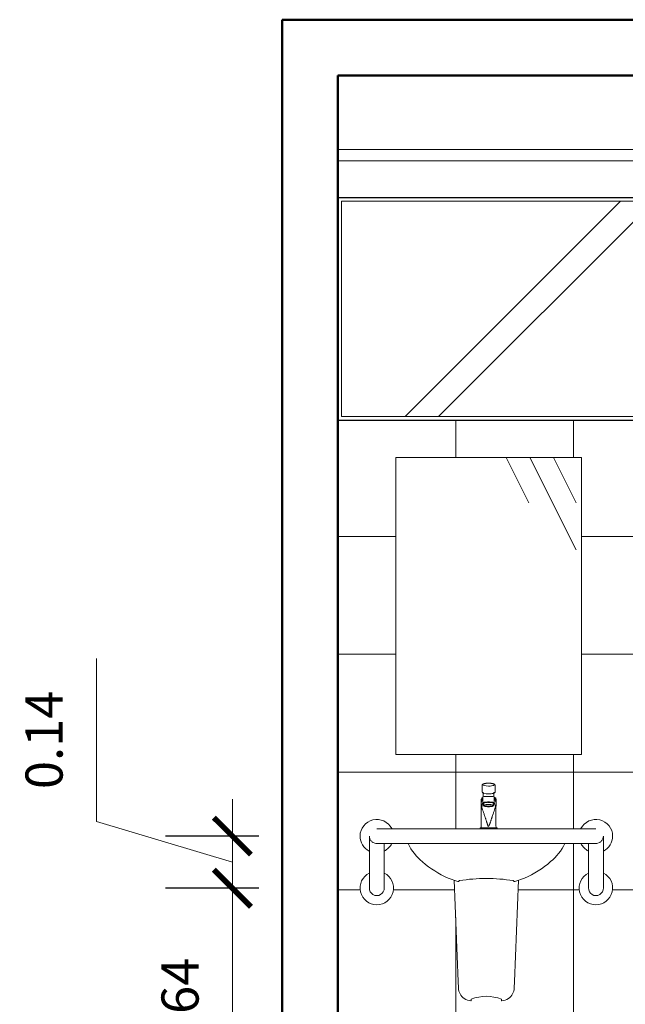
# Model space of a CAD drawing. Units: millimetres. Extents: x 1798 to 2696, y 1464 to 1854.
# Drawn here: x 2090 to 2091, y 1641 to 1644 of the extents above; entities that cross this region are included whole.
import ezdxf

# ---------------------------------------------------------------- set-up
doc = ezdxf.new("R2010")
doc.units = ezdxf.units.MM
for name, color, linetype, lineweight in [('01', 1, 'Continuous', 13), ('02', 2, 'Continuous', 20), ('05', 5, 'Continuous', 50), ('HID', 2, 'Continuous', 9), ('OBJ', 1, 'Continuous', 9)]:
    doc.layers.add(name, color=color, linetype=linetype, lineweight=lineweight)
doc.styles.add('ARIAL', font='arial.ttf')
doc.dimstyles.new('atual', dxfattribs={"dimtxt": 0.1, "dimasz": 0.1, "dimexe": 0.18, "dimexo": 0.0625, "dimgap": 0.09, "dimtad": 1, "dimrnd": 0.001, "dimzin": 0, "dimdsep": 46, "dimtxsty": 'ARIAL', "dimblk": 'ARCHTICK', "dimcen": 0.09, "dimclrd": 256, "dimadec": 0, "dimazin": 0, "dimtfac": 1, "dimtofl": 0, "dimtmove": 0, "dimatfit": 3, "dimldrblk": 'ARCHTICK', "dimfxl": 0.18, "dimtolj": 1, "dimtzin": 0, "dimlwd": -1, "dimarcsym": 0})

# ---------------------------------------------------------------- blocks, each defined once
blk = doc.blocks.new('_ArchTick')
at = {"color": 0, "linetype": 'ByBlock', "const_width": 0.15}
blk.add_lwpolyline([(-0.5, -0.5), (0.5, 0.5)], dxfattribs=at)
blk = doc.blocks.new('*D517')
at = {"layer": '01', "color": 0, "lineweight": -2, "transparency": 16777216}
for p, q in [((2090.2991, 1641.8062), (2090.0478, 1641.8062)), ((2090.2991, 1641.1665), (2090.0478, 1641.1665))]:
    blk.add_line(p, q, dxfattribs=at)
at = {"layer": '01', "transparency": 16777216}
blk.add_line((2090.2278, 1641.1665), (2090.2278, 1641.8062), dxfattribs=at)
at = {"layer": 'Defpoints', "color": 0, "transparency": 16777216}
for p in [(2090.2278, 1641.8062), (2090.3616, 1641.8062), (2090.3616, 1641.1665)]:
    blk.add_point(p, dxfattribs=at)
at = {"layer": '01', "transparency": 16777216, "xscale": 0.1, "yscale": 0.1, "zscale": 0.1}
for p, rotation in [((2090.2278, 1641.8062), 90), ((2090.2278, 1641.1665), 270)]:
    blk.add_blockref('_ArchTick', p, dxfattribs=dict(at, rotation=rotation))
at = {"layer": '01', "color": 0, "transparency": 16777216, "insert": (2090.0868, 1641.4863), "char_height": 0.1, "attachment_point": 5, "rotation": 90, "style": 'ARIAL'}
blk.add_mtext('\\A1;0.64', dxfattribs=at)
blk = doc.blocks.new('*D518')
at = {"layer": '01', "transparency": 16777216}
for p, q in [((2089.8618, 1641.9862), (2089.8618, 1642.4255)), ((2090.2278, 1641.9465), (2090.2278, 1642.0465)), ((2090.2278, 1641.8763), (2089.8618, 1641.9862)), ((2090.2278, 1641.8062), (2090.2278, 1641.9465)), ((2090.2278, 1641.8062), (2090.2278, 1641.7062))]:
    blk.add_line(p, q, dxfattribs=at)
at = {"layer": '01', "color": 0, "lineweight": -2, "transparency": 16777216}
for p, q in [((2090.2991, 1641.9465), (2090.0478, 1641.9465)), ((2090.2991, 1641.8062), (2090.0478, 1641.8062))]:
    blk.add_line(p, q, dxfattribs=at)
at = {"layer": 'Defpoints', "color": 0, "transparency": 16777216}
for p in [(2090.2278, 1641.9465), (2090.3616, 1641.9465), (2090.3616, 1641.8062)]:
    blk.add_point(p, dxfattribs=at)
at = {"layer": '01', "transparency": 16777216, "xscale": 0.1, "yscale": 0.1, "zscale": 0.1}
for p, rotation in [((2090.2278, 1641.9465), 270), ((2090.2278, 1641.8062), 90)]:
    blk.add_blockref('_ArchTick', p, dxfattribs=dict(at, rotation=rotation))
at = {"layer": '01', "color": 0, "transparency": 16777216, "insert": (2089.7207, 1642.2058), "char_height": 0.1, "attachment_point": 5, "rotation": 90, "style": 'ARIAL'}
blk.add_mtext('\\A1;0.14', dxfattribs=at)

msp = doc.modelspace()

# ---------------------------------------------------------------- hatches: boundary and pattern name
at = {"layer": '01'}
h = msp.add_hatch(dxfattribs=at)
h.set_pattern_fill('JIS_LC_8A', color=256, scale=0.09)
h.set_pattern_definition([(45, (-438.9437, 99.2695), (-0.49638896, 0.49638896), []), (45, (-438.8537, 99.2695), (-0.49638896, 0.49638896), [])])
h.paths.add_polyline_path([(2092.5316, 1643.6575), (2091.5316, 1643.6575), (2091.5316, 1643.0775), (2092.5316, 1643.0775)])
h.paths.add_polyline_path([(2090.5216, 1643.6575), (2090.5216, 1643.0775), (2091.5216, 1643.0775), (2091.5216, 1643.6575)])

# ---------------------------------------------------------------- linework, layer by layer
for points in [[(2090.5116, 1643.6675), (2092.5416, 1643.6675)], [(2090.5116, 1643.0675), (2092.4478, 1643.0675)]]:
    msp.add_lwpolyline(points)
for p, q in [((2090.5116, 1643.6675), (2092.5416, 1643.6675)), ((2090.5116, 1643.0675), (2092.4478, 1643.0675)), ((2090.5216, 1643.0775), (2091.5216, 1643.0775))]:
    msp.add_line(p, q, dxfattribs=at)
at = {"layer": '01', "lineweight": 20}
msp.add_line((2090.5216, 1643.6575), (2091.5216, 1643.6575), dxfattribs=at)
at = {"layer": '01', "linetype": 'Continuous'}
for p, q in [((2090.8291, 1642.9665), (2090.8291, 1643.0675)), ((2091.1466, 1642.9665), (2091.1466, 1643.0675)), ((2090.5116, 1642.754), (2090.6675, 1642.754)), ((2091.1675, 1642.754), (2091.6667, 1642.754)), ((2090.5116, 1642.4365), (2090.6675, 1642.4365)), ((2091.1675, 1642.4365), (2091.6716, 1642.4365)), ((2090.8291, 1641.9665), (2090.8291, 1642.1665)), ((2091.1466, 1641.9665), (2091.1466, 1642.1665)), ((2090.5116, 1642.119), (2091.6716, 1642.119)), ((2091.1466, 1641.1665), (2091.1466, 1641.9265)), ((2090.5116, 1641.8015), (2090.5718, 1641.8015)), ((2090.6613, 1641.8015), (2090.8261, 1641.8015)), ((2090.9971, 1641.8015), (2091.1618, 1641.8015)), ((2091.2513, 1641.8015), (2092.5416, 1641.8015)), ((2090.8291, 1641.1665), (2090.8291, 1641.7274))]:
    msp.add_line(p, q, dxfattribs=at)
at = {"layer": '01'}
for points in [[(2090.5116, 1643.0675), (2090.5116, 1643.6675)], [(2090.5216, 1643.6575), (2090.5216, 1643.0775)]]:
    msp.add_lwpolyline(points, dxfattribs=at)
at = {"layer": '02'}
for p, q in [((2090.5116, 1643.7965), (2092.5416, 1643.7965)), ((2090.5116, 1643.7665), (2092.5416, 1643.7665))]:
    msp.add_line(p, q, dxfattribs=at)
at = {"layer": '05', "lineweight": 50}
for p, q in [((2090.3616, 1644.1465), (2092.6916, 1644.1465)), ((2090.5116, 1643.9965), (2092.5416, 1643.9965))]:
    msp.add_line(p, q, dxfattribs=at)
for points in [[(2090.3616, 1641.1665), (2090.3616, 1644.1465)], [(2090.3616, 1644.1465), (2092.6916, 1644.1465)], [(2090.5116, 1641.1665), (2090.5116, 1643.9965)]]:
    msp.add_lwpolyline(points, dxfattribs=at)
at = {"layer": 'HID'}
for p, q in [((2090.9, 1642.0833), (2090.9, 1642.0648)), ((2090.9351, 1642.0648), (2090.9351, 1642.0833)), ((2090.9034, 1642.0648), (2090.9034, 1642.0525)), ((2090.9317, 1642.0525), (2090.9317, 1642.0648)), ((2090.8975, 1642.0126), (2090.8976, 1642.0411)), ((2090.8976, 1642.0411), (2090.8976, 1642.0457)), ((2090.8976, 1642.0411), (2090.8981, 1642.0382)), ((2090.8981, 1642.0382), (2090.902, 1642.0523)), ((2090.9016, 1642.0508), (2090.8995, 1642.0494)), ((2090.8995, 1642.0494), (2090.901, 1642.0486)), ((2090.8995, 1642.0434), (2090.8995, 1642.0494)), ((2090.902, 1642.0372), (2090.9007, 1642.0323)), ((2090.9007, 1642.0323), (2090.9038, 1642.0323)), ((2090.902, 1642.0372), (2090.902, 1642.0523)), ((2090.9038, 1642.0346), (2090.9038, 1642.0291)), ((2090.9055, 1642.036), (2090.9055, 1642.0352)), ((2090.9228, 1642.0534), (2090.9122, 1642.0534)), ((2090.9295, 1642.0352), (2090.9295, 1642.036)), ((2090.9312, 1642.0291), (2090.9312, 1642.0346)), ((2090.9312, 1642.0323), (2090.9343, 1642.0323)), ((2090.933, 1642.0523), (2090.9329, 1642.0372)), ((2090.9343, 1642.0323), (2090.9329, 1642.0372)), ((2090.933, 1642.0523), (2090.937, 1642.0382)), ((2090.9369, 1642.0498), (2090.933, 1642.0519)), ((2090.9342, 1642.048), (2090.9369, 1642.0498)), ((2090.9369, 1642.0438), (2090.9357, 1642.0429)), ((2090.9369, 1642.0438), (2090.9369, 1642.0498)), ((2090.937, 1642.0382), (2090.9375, 1642.0411)), ((2090.9376, 1642.0411), (2090.9375, 1642.0128)), ((2090.9376, 1642.0457), (2090.9376, 1642.0411)), ((2091.1666, 1641.9665), (2090.6566, 1641.9665)), ((2090.8946, 1641.9681), (2090.8946, 1641.9665)), ((2090.9176, 1641.9681), (2090.8957, 1641.9681)), ((2090.9395, 1641.9681), (2090.9176, 1641.9681)), ((2090.9406, 1641.9665), (2090.9406, 1641.9681)), ((2090.5966, 1641.9465), (2090.5966, 1641.8465)), ((2090.6366, 1641.8465), (2090.6366, 1641.9265)), ((2090.6566, 1641.9265), (2091.1666, 1641.9265)), ((2091.1866, 1641.9265), (2091.1866, 1641.8465)), ((2091.2266, 1641.8465), (2091.2266, 1641.9465)), ((2090.8086, 1641.8333), (2090.8349, 1641.8242)), ((2090.825, 1641.8276), (2090.8361, 1641.5543)), ((2090.987, 1641.5543), (2090.9981, 1641.8276)), ((2090.9882, 1641.8242), (2091.0145, 1641.8333)), ((2090.8361, 1641.5543), (2090.8366, 1641.5374)), ((2090.9866, 1641.5374), (2090.987, 1641.5543)), ((2090.8711, 1641.5036), (2090.8711, 1641.5067)), ((2090.9521, 1641.5067), (2090.9521, 1641.5036))]:
    msp.add_line(p, q, dxfattribs=at)
at = {"layer": 'HID', "flags": 128}
for points in [[(2090.9, 1642.0833), (2090.9, 1642.0837), (2090.9001, 1642.0842), (2090.9003, 1642.0846), (2090.9005, 1642.085), (2090.9007, 1642.0853), (2090.901, 1642.0856), (2090.9013, 1642.0858), (2090.9016, 1642.0861), (2090.9019, 1642.0863), (2090.9022, 1642.0865), (2090.9025, 1642.0867), (2090.9029, 1642.0868), (2090.9032, 1642.087), (2090.9036, 1642.0872), (2090.904, 1642.0873), (2090.9044, 1642.0875), (2090.9049, 1642.0876), (2090.9053, 1642.0877), (2090.9058, 1642.0878), (2090.9062, 1642.088), (2090.9067, 1642.0881), (2090.9072, 1642.0882), (2090.9077, 1642.0883), (2090.9083, 1642.0884), (2090.9088, 1642.0885), (2090.9094, 1642.0886), (2090.9099, 1642.0886), (2090.9105, 1642.0887), (2090.9111, 1642.0888), (2090.9117, 1642.0888), (2090.9123, 1642.0889), (2090.9129, 1642.0889), (2090.9136, 1642.089), (2090.9142, 1642.089), (2090.9148, 1642.0891), (2090.9155, 1642.0891), (2090.9161, 1642.0891), (2090.9167, 1642.0891), (2090.9174, 1642.0891), (2090.9176, 1642.0891)], [(2090.9351, 1642.0833), (2090.9351, 1642.0837), (2090.935, 1642.0842), (2090.9348, 1642.0846), (2090.9346, 1642.085), (2090.9344, 1642.0853), (2090.9341, 1642.0856), (2090.9338, 1642.0859), (2090.9335, 1642.0861), (2090.9332, 1642.0863), (2090.9329, 1642.0865), (2090.9326, 1642.0867), (2090.9322, 1642.0869), (2090.9319, 1642.087), (2090.9315, 1642.0872), (2090.9311, 1642.0873), (2090.9307, 1642.0875), (2090.9302, 1642.0876), (2090.9298, 1642.0877), (2090.9293, 1642.0879), (2090.9289, 1642.088), (2090.9284, 1642.0881), (2090.9279, 1642.0882), (2090.9274, 1642.0883), (2090.9268, 1642.0884), (2090.9263, 1642.0885), (2090.9257, 1642.0886), (2090.9252, 1642.0886), (2090.9246, 1642.0887), (2090.924, 1642.0888), (2090.9234, 1642.0888), (2090.9228, 1642.0889), (2090.9222, 1642.0889), (2090.9215, 1642.089), (2090.9209, 1642.089), (2090.9203, 1642.0891), (2090.9196, 1642.0891), (2090.919, 1642.0891), (2090.9184, 1642.0891), (2090.9177, 1642.0891), (2090.9176, 1642.0891)], [(2090.9007, 1642.0323), (2090.8999, 1642.0291), (2090.8992, 1642.0236)], [(2090.902, 1642.0523), (2090.9056, 1642.0529), (2090.9099, 1642.0533)], [(2090.9329, 1642.0372), (2090.9292, 1642.0379), (2090.9248, 1642.0383), (2090.92, 1642.0386), (2090.915, 1642.0386), (2090.9101, 1642.0383), (2090.9057, 1642.0379), (2090.902, 1642.0372)], [(2090.9038, 1642.0346), (2090.9038, 1642.0348), (2090.9039, 1642.0351), (2090.904, 1642.0353), (2090.9041, 1642.0354), (2090.9043, 1642.0356), (2090.9044, 1642.0357), (2090.9046, 1642.0359), (2090.9048, 1642.036), (2090.905, 1642.0361), (2090.9052, 1642.0362), (2090.9055, 1642.0363), (2090.9057, 1642.0364), (2090.906, 1642.0365), (2090.9063, 1642.0366), (2090.9066, 1642.0367), (2090.9069, 1642.0367), (2090.9072, 1642.0368), (2090.9076, 1642.0369), (2090.9079, 1642.037), (2090.9083, 1642.0371), (2090.9087, 1642.0371), (2090.9091, 1642.0372), (2090.9095, 1642.0373), (2090.9099, 1642.0373), (2090.9104, 1642.0374), (2090.9108, 1642.0374), (2090.9113, 1642.0375), (2090.9118, 1642.0375), (2090.9122, 1642.0376), (2090.9127, 1642.0376), (2090.9132, 1642.0376), (2090.9137, 1642.0377), (2090.9142, 1642.0377), (2090.9147, 1642.0377), (2090.9153, 1642.0377), (2090.9158, 1642.0377), (2090.9163, 1642.0378), (2090.9168, 1642.0378), (2090.9173, 1642.0378), (2090.9175, 1642.0378)], [(2090.9038, 1642.0289), (2090.9039, 1642.0287), (2090.9041, 1642.0284), (2090.9042, 1642.0282), (2090.9044, 1642.028), (2090.9046, 1642.0279), (2090.9048, 1642.0277), (2090.905, 1642.0276), (2090.9052, 1642.0275), (2090.9054, 1642.0274), (2090.9057, 1642.0273), (2090.9059, 1642.0272), (2090.9062, 1642.0271), (2090.9065, 1642.027), (2090.9068, 1642.0269), (2090.9071, 1642.0268), (2090.9075, 1642.0267), (2090.9078, 1642.0266), (2090.9082, 1642.0266), (2090.9085, 1642.0265), (2090.9089, 1642.0264), (2090.9093, 1642.0264), (2090.9097, 1642.0263), (2090.9101, 1642.0262), (2090.9106, 1642.0262), (2090.911, 1642.0261), (2090.9115, 1642.0261), (2090.9119, 1642.026), (2090.9124, 1642.026), (2090.9129, 1642.026), (2090.9134, 1642.0259), (2090.9139, 1642.0259), (2090.9144, 1642.0259), (2090.9149, 1642.0259), (2090.9154, 1642.0258), (2090.9159, 1642.0258), (2090.9164, 1642.0258), (2090.9169, 1642.0258), (2090.9174, 1642.0258), (2090.9175, 1642.0258)], [(2090.9108, 1642.0303), (2090.9112, 1642.0303), (2090.9116, 1642.0304), (2090.9121, 1642.0304), (2090.9125, 1642.0304), (2090.913, 1642.0305), (2090.9135, 1642.0305), (2090.9139, 1642.0305), (2090.9144, 1642.0306), (2090.9149, 1642.0306), (2090.9154, 1642.0306), (2090.9159, 1642.0306), (2090.9164, 1642.0306), (2090.9169, 1642.0306), (2090.9174, 1642.0306), (2090.9175, 1642.0306)], [(2090.9312, 1642.0346), (2090.9311, 1642.0348), (2090.9311, 1642.0351), (2090.931, 1642.0353), (2090.9308, 1642.0354), (2090.9307, 1642.0356), (2090.9305, 1642.0357), (2090.9303, 1642.0359), (2090.9301, 1642.036), (2090.9299, 1642.0361), (2090.9297, 1642.0362), (2090.9295, 1642.0363), (2090.9292, 1642.0364), (2090.929, 1642.0365), (2090.9287, 1642.0366), (2090.9284, 1642.0367), (2090.9281, 1642.0367), (2090.9277, 1642.0368), (2090.9274, 1642.0369), (2090.927, 1642.037), (2090.9267, 1642.0371), (2090.9263, 1642.0371), (2090.9259, 1642.0372), (2090.9254, 1642.0372), (2090.925, 1642.0373), (2090.9246, 1642.0374), (2090.9241, 1642.0374), (2090.9237, 1642.0375), (2090.9232, 1642.0375), (2090.9227, 1642.0376), (2090.9222, 1642.0376), (2090.9217, 1642.0376), (2090.9212, 1642.0377), (2090.9207, 1642.0377), (2090.9202, 1642.0377), (2090.9197, 1642.0377), (2090.9192, 1642.0377), (2090.9187, 1642.0378), (2090.9181, 1642.0378), (2090.9176, 1642.0378), (2090.9175, 1642.0378)], [(2090.9242, 1642.0303), (2090.9237, 1642.0303), (2090.9233, 1642.0303), (2090.9229, 1642.0304), (2090.9224, 1642.0304), (2090.922, 1642.0305), (2090.9215, 1642.0305), (2090.921, 1642.0305), (2090.9206, 1642.0306), (2090.9201, 1642.0306), (2090.9196, 1642.0306), (2090.9191, 1642.0306), (2090.9186, 1642.0306), (2090.9181, 1642.0306), (2090.9176, 1642.0306), (2090.9175, 1642.0306)], [(2090.9311, 1642.0289), (2090.931, 1642.0286), (2090.9309, 1642.0284), (2090.9307, 1642.0282), (2090.9306, 1642.028), (2090.9304, 1642.0279), (2090.9302, 1642.0277), (2090.93, 1642.0276), (2090.9298, 1642.0275), (2090.9295, 1642.0274), (2090.9293, 1642.0273), (2090.929, 1642.0272), (2090.9287, 1642.0271), (2090.9285, 1642.027), (2090.9282, 1642.0269), (2090.9278, 1642.0268), (2090.9275, 1642.0267), (2090.9272, 1642.0266), (2090.9268, 1642.0266), (2090.9264, 1642.0265), (2090.926, 1642.0264), (2090.9256, 1642.0264), (2090.9252, 1642.0263), (2090.9248, 1642.0262), (2090.9244, 1642.0262), (2090.9239, 1642.0261), (2090.9235, 1642.0261), (2090.923, 1642.026), (2090.9226, 1642.026), (2090.9221, 1642.026), (2090.9216, 1642.0259), (2090.9211, 1642.0259), (2090.9206, 1642.0259), (2090.9201, 1642.0259), (2090.9196, 1642.0258), (2090.9191, 1642.0258), (2090.9186, 1642.0258), (2090.9181, 1642.0258), (2090.9176, 1642.0258), (2090.9175, 1642.0258)], [(2090.9251, 1642.0533), (2090.9294, 1642.0529), (2090.933, 1642.0523)], [(2090.9359, 1642.0236), (2090.9351, 1642.0291), (2090.9343, 1642.0323)], [(2090.9375, 1642.0128), (2090.9367, 1642.0195), (2090.9359, 1642.0236)], [(2090.6566, 1641.9665), (2090.655, 1641.9665), (2090.6534, 1641.9665), (2090.6518, 1641.9665), (2090.6502, 1641.9665), (2090.6486, 1641.9665), (2090.6471, 1641.9665), (2090.6455, 1641.9665), (2090.644, 1641.9665), (2090.6425, 1641.9665), (2090.641, 1641.9665), (2090.6395, 1641.9665), (2090.6381, 1641.9665), (2090.6367, 1641.9665), (2090.6353, 1641.9665), (2090.634, 1641.9665), (2090.6327, 1641.9665), (2090.6314, 1641.9665), (2090.6302, 1641.9665), (2090.629, 1641.9665), (2090.6279, 1641.9665), (2090.6268, 1641.9665), (2090.6257, 1641.9665), (2090.6247, 1641.9665), (2090.6238, 1641.9665), (2090.6229, 1641.9665), (2090.6221, 1641.9665), (2090.6213, 1641.9665), (2090.6206, 1641.9665), (2090.6199, 1641.9665), (2090.6193, 1641.9665), (2090.6187, 1641.9665), (2090.6182, 1641.9665), (2090.6178, 1641.9665), (2090.6175, 1641.9665), (2090.6172, 1641.9665), (2090.6169, 1641.9665), (2090.6167, 1641.9665), (2090.6166, 1641.9665), (2090.6166, 1641.9665)], [(2090.8946, 1641.9681), (2090.8946, 1641.9682), (2090.8946, 1641.9682), (2090.8947, 1641.9683), (2090.8947, 1641.9684), (2090.8947, 1641.9684), (2090.8947, 1641.9685), (2090.8948, 1641.9685), (2090.8948, 1641.9686), (2090.8949, 1641.9686), (2090.8949, 1641.9687), (2090.8949, 1641.9687), (2090.895, 1641.9688), (2090.895, 1641.9688), (2090.8951, 1641.9688), (2090.8951, 1641.9689), (2090.8952, 1641.9689), (2090.8952, 1641.9689), (2090.8953, 1641.969), (2090.8954, 1641.969), (2090.8954, 1641.969), (2090.8955, 1641.9691), (2090.8955, 1641.9691), (2090.8956, 1641.9691), (2090.8956, 1641.9691), (2090.8957, 1641.9691), (2090.8958, 1641.9691), (2090.8958, 1641.9691), (2090.8959, 1641.9692), (2090.896, 1641.9692), (2090.896, 1641.9692), (2090.8961, 1641.9692)], [(2090.9176, 1641.9692), (2090.9167, 1641.9692), (2090.9158, 1641.9692), (2090.915, 1641.9692), (2090.9141, 1641.9692), (2090.9133, 1641.9692), (2090.9124, 1641.9692), (2090.9116, 1641.9692), (2090.9108, 1641.9692), (2090.91, 1641.9692), (2090.9092, 1641.9692), (2090.9084, 1641.9692), (2090.9076, 1641.9692), (2090.9069, 1641.9692), (2090.9061, 1641.9692), (2090.9054, 1641.9692), (2090.9047, 1641.9692), (2090.904, 1641.9692), (2090.9034, 1641.9692), (2090.9027, 1641.9692), (2090.9021, 1641.9692), (2090.9015, 1641.9692), (2090.901, 1641.9692), (2090.9004, 1641.9692), (2090.8999, 1641.9692), (2090.8995, 1641.9692), (2090.899, 1641.9692), (2090.8986, 1641.9692), (2090.8982, 1641.9692), (2090.8978, 1641.9692), (2090.8975, 1641.9692), (2090.8972, 1641.9692), (2090.897, 1641.9692), (2090.8967, 1641.9692), (2090.8965, 1641.9692), (2090.8964, 1641.9692), (2090.8962, 1641.9692), (2090.8961, 1641.9692), (2090.8961, 1641.9692), (2090.8961, 1641.9692)], [(2090.8961, 1641.9692), (2090.8961, 1641.9692), (2090.8961, 1641.9692), (2090.8962, 1641.9692), (2090.8963, 1641.9692), (2090.8965, 1641.9692), (2090.8967, 1641.9692), (2090.8969, 1641.9692), (2090.8971, 1641.9692), (2090.8974, 1641.9692), (2090.8978, 1641.9692)], [(2090.9391, 1641.9692), (2090.9391, 1641.9692), (2090.939, 1641.9692), (2090.9389, 1641.9692), (2090.9388, 1641.9692), (2090.9387, 1641.9692), (2090.9385, 1641.9692), (2090.9383, 1641.9692), (2090.938, 1641.9692), (2090.9377, 1641.9692), (2090.9374, 1641.9692), (2090.9371, 1641.9692), (2090.9367, 1641.9692), (2090.9363, 1641.9692), (2090.9358, 1641.9692), (2090.9353, 1641.9692), (2090.9348, 1641.9692), (2090.9343, 1641.9692), (2090.9338, 1641.9692), (2090.9332, 1641.9692), (2090.9326, 1641.9692), (2090.9319, 1641.9692), (2090.9313, 1641.9692), (2090.9306, 1641.9692), (2090.9299, 1641.9692), (2090.9292, 1641.9692), (2090.9285, 1641.9692), (2090.9277, 1641.9692), (2090.927, 1641.9692), (2090.9262, 1641.9692), (2090.9254, 1641.9692), (2090.9246, 1641.9692), (2090.9238, 1641.9692), (2090.9229, 1641.9692), (2090.9221, 1641.9692), (2090.9212, 1641.9692), (2090.9204, 1641.9692), (2090.9195, 1641.9692), (2090.9187, 1641.9692), (2090.9178, 1641.9692), (2090.9176, 1641.9692)], [(2090.9373, 1641.9692), (2090.9376, 1641.9692), (2090.9379, 1641.9692), (2090.9382, 1641.9692), (2090.9384, 1641.9692), (2090.9386, 1641.9692), (2090.9388, 1641.9692), (2090.9389, 1641.9692), (2090.939, 1641.9692), (2090.9391, 1641.9692), (2090.9391, 1641.9692)], [(2090.9391, 1641.9692), (2090.9392, 1641.9692), (2090.9392, 1641.9692), (2090.9393, 1641.9692), (2090.9394, 1641.9691), (2090.9394, 1641.9691), (2090.9395, 1641.9691), (2090.9395, 1641.9691), (2090.9396, 1641.9691), (2090.9397, 1641.9691), (2090.9397, 1641.969), (2090.9398, 1641.969), (2090.9398, 1641.969), (2090.9399, 1641.969), (2090.9399, 1641.9689), (2090.94, 1641.9689), (2090.94, 1641.9689), (2090.9401, 1641.9688), (2090.9401, 1641.9688), (2090.9402, 1641.9687), (2090.9402, 1641.9687), (2090.9403, 1641.9686), (2090.9403, 1641.9686), (2090.9404, 1641.9685), (2090.9404, 1641.9685), (2090.9404, 1641.9684), (2090.9405, 1641.9684), (2090.9405, 1641.9683), (2090.9405, 1641.9683), (2090.9405, 1641.9682), (2090.9406, 1641.9682), (2090.9406, 1641.9681)], [(2091.2066, 1641.9665), (2091.2065, 1641.9665), (2091.2064, 1641.9665), (2091.2063, 1641.9665), (2091.2061, 1641.9665), (2091.2058, 1641.9665), (2091.2054, 1641.9665), (2091.205, 1641.9665), (2091.2045, 1641.9665), (2091.204, 1641.9665), (2091.2034, 1641.9665), (2091.2028, 1641.9665), (2091.202, 1641.9665), (2091.2013, 1641.9665), (2091.2005, 1641.9665), (2091.1996, 1641.9665), (2091.1987, 1641.9665), (2091.1977, 1641.9665), (2091.1966, 1641.9665), (2091.1956, 1641.9665), (2091.1944, 1641.9665), (2091.1933, 1641.9665), (2091.1921, 1641.9665), (2091.1908, 1641.9665), (2091.1895, 1641.9665), (2091.1882, 1641.9665), (2091.1868, 1641.9665), (2091.1854, 1641.9665), (2091.184, 1641.9665), (2091.1825, 1641.9665), (2091.1811, 1641.9665), (2091.1796, 1641.9665), (2091.178, 1641.9665), (2091.1765, 1641.9665), (2091.1749, 1641.9665), (2091.1734, 1641.9665), (2091.1718, 1641.9665), (2091.1702, 1641.9665), (2091.1686, 1641.9665), (2091.167, 1641.9665), (2091.1666, 1641.9665)], [(2090.6166, 1641.9265), (2090.6166, 1641.9265), (2090.6167, 1641.9265), (2090.6169, 1641.9265), (2090.6171, 1641.9265), (2090.6174, 1641.9265), (2090.6177, 1641.9265), (2090.6181, 1641.9265), (2090.6186, 1641.9265), (2090.6191, 1641.9265), (2090.6197, 1641.9265), (2090.6204, 1641.9265), (2090.6211, 1641.9265), (2090.6219, 1641.9265), (2090.6227, 1641.9265), (2090.6236, 1641.9265), (2090.6245, 1641.9265), (2090.6255, 1641.9265), (2090.6265, 1641.9265), (2090.6276, 1641.9265), (2090.6287, 1641.9265), (2090.6299, 1641.9265), (2090.6311, 1641.9265), (2090.6323, 1641.9265), (2090.6336, 1641.9265), (2090.635, 1641.9265), (2090.6363, 1641.9265), (2090.6377, 1641.9265), (2090.6391, 1641.9265), (2090.6406, 1641.9265), (2090.6421, 1641.9265), (2090.6436, 1641.9265), (2090.6451, 1641.9265), (2090.6466, 1641.9265), (2090.6482, 1641.9265), (2090.6498, 1641.9265), (2090.6514, 1641.9265), (2090.6529, 1641.9265), (2090.6545, 1641.9265), (2090.6561, 1641.9265), (2090.6566, 1641.9265)], [(2091.1666, 1641.9265), (2091.1682, 1641.9265), (2091.1698, 1641.9265), (2091.1714, 1641.9265), (2091.1729, 1641.9265), (2091.1745, 1641.9265), (2091.1761, 1641.9265), (2091.1776, 1641.9265), (2091.1792, 1641.9265), (2091.1807, 1641.9265), (2091.1821, 1641.9265), (2091.1836, 1641.9265), (2091.185, 1641.9265), (2091.1864, 1641.9265), (2091.1878, 1641.9265), (2091.1892, 1641.9265), (2091.1905, 1641.9265), (2091.1917, 1641.9265), (2091.1929, 1641.9265), (2091.1941, 1641.9265), (2091.1953, 1641.9265), (2091.1964, 1641.9265), (2091.1974, 1641.9265), (2091.1984, 1641.9265), (2091.1993, 1641.9265), (2091.2002, 1641.9265), (2091.2011, 1641.9265), (2091.2018, 1641.9265), (2091.2026, 1641.9265), (2091.2032, 1641.9265), (2091.2038, 1641.9265), (2091.2044, 1641.9265), (2091.2049, 1641.9265), (2091.2053, 1641.9265), (2091.2057, 1641.9265), (2091.206, 1641.9265), (2091.2062, 1641.9265), (2091.2064, 1641.9265), (2091.2065, 1641.9265), (2091.2066, 1641.9265)], [(2090.5966, 1641.8465), (2090.5966, 1641.8449), (2090.5966, 1641.8433), (2090.5966, 1641.8417), (2090.5966, 1641.8401), (2090.5966, 1641.8386), (2090.5966, 1641.837), (2090.5966, 1641.8355), (2090.5966, 1641.8339), (2090.5966, 1641.8324), (2090.5966, 1641.8309), (2090.5966, 1641.8295), (2090.5966, 1641.828), (2090.5966, 1641.8266), (2090.5966, 1641.8253), (2090.5966, 1641.8239), (2090.5966, 1641.8226), (2090.5966, 1641.8214), (2090.5966, 1641.8201), (2090.5966, 1641.8189), (2090.5966, 1641.8178), (2090.5966, 1641.8167), (2090.5966, 1641.8157), (2090.5966, 1641.8147), (2090.5966, 1641.8137), (2090.5966, 1641.8128), (2090.5966, 1641.812), (2090.5966, 1641.8112), (2090.5966, 1641.8105), (2090.5966, 1641.8098), (2090.5966, 1641.8092), (2090.5966, 1641.8087), (2090.5966, 1641.8082), (2090.5966, 1641.8078), (2090.5966, 1641.8074), (2090.5966, 1641.8071), (2090.5966, 1641.8068), (2090.5966, 1641.8067), (2090.5966, 1641.8066), (2090.5966, 1641.8065)], [(2090.6366, 1641.8065), (2090.6366, 1641.8065), (2090.6366, 1641.8066), (2090.6366, 1641.8068), (2090.6366, 1641.807), (2090.6366, 1641.8073), (2090.6366, 1641.8077), (2090.6366, 1641.8081), (2090.6366, 1641.8085), (2090.6366, 1641.8091), (2090.6366, 1641.8097), (2090.6366, 1641.8103), (2090.6366, 1641.811), (2090.6366, 1641.8118), (2090.6366, 1641.8126), (2090.6366, 1641.8135), (2090.6366, 1641.8144), (2090.6366, 1641.8154), (2090.6366, 1641.8164), (2090.6366, 1641.8175), (2090.6366, 1641.8186), (2090.6366, 1641.8198), (2090.6366, 1641.821), (2090.6366, 1641.8223), (2090.6366, 1641.8236), (2090.6366, 1641.8249), (2090.6366, 1641.8263), (2090.6366, 1641.8277), (2090.6366, 1641.8291), (2090.6366, 1641.8305), (2090.6366, 1641.832), (2090.6366, 1641.8335), (2090.6366, 1641.835), (2090.6366, 1641.8366), (2090.6366, 1641.8381), (2090.6366, 1641.8397), (2090.6366, 1641.8413), (2090.6366, 1641.8429), (2090.6366, 1641.8445), (2090.6366, 1641.8461), (2090.6366, 1641.8465)], [(2091.1866, 1641.8465), (2091.1866, 1641.8449), (2091.1866, 1641.8433), (2091.1866, 1641.8417), (2091.1866, 1641.8401), (2091.1866, 1641.8386), (2091.1866, 1641.837), (2091.1866, 1641.8355), (2091.1866, 1641.8339), (2091.1866, 1641.8324), (2091.1866, 1641.8309), (2091.1866, 1641.8295), (2091.1866, 1641.828), (2091.1866, 1641.8266), (2091.1866, 1641.8253), (2091.1866, 1641.8239), (2091.1866, 1641.8226), (2091.1866, 1641.8214), (2091.1866, 1641.8201), (2091.1866, 1641.8189), (2091.1866, 1641.8178), (2091.1866, 1641.8167), (2091.1866, 1641.8157), (2091.1866, 1641.8147), (2091.1866, 1641.8137), (2091.1866, 1641.8128), (2091.1866, 1641.812), (2091.1866, 1641.8112), (2091.1866, 1641.8105), (2091.1866, 1641.8098), (2091.1866, 1641.8092), (2091.1866, 1641.8087), (2091.1866, 1641.8082), (2091.1866, 1641.8078), (2091.1866, 1641.8074), (2091.1866, 1641.8071), (2091.1866, 1641.8068), (2091.1866, 1641.8067), (2091.1866, 1641.8066), (2091.1866, 1641.8065)], [(2091.2266, 1641.8065), (2091.2266, 1641.8065), (2091.2266, 1641.8066), (2091.2266, 1641.8068), (2091.2266, 1641.807), (2091.2266, 1641.8073), (2091.2266, 1641.8077), (2091.2266, 1641.8081), (2091.2266, 1641.8085), (2091.2266, 1641.8091), (2091.2266, 1641.8097), (2091.2266, 1641.8103), (2091.2266, 1641.811), (2091.2266, 1641.8118), (2091.2266, 1641.8126), (2091.2266, 1641.8135), (2091.2266, 1641.8144), (2091.2266, 1641.8154), (2091.2266, 1641.8164), (2091.2266, 1641.8175), (2091.2266, 1641.8186), (2091.2266, 1641.8198), (2091.2266, 1641.821), (2091.2266, 1641.8223), (2091.2266, 1641.8236), (2091.2266, 1641.8249), (2091.2266, 1641.8263), (2091.2266, 1641.8277), (2091.2266, 1641.8291), (2091.2266, 1641.8305), (2091.2266, 1641.832), (2091.2266, 1641.8335), (2091.2266, 1641.835), (2091.2266, 1641.8366), (2091.2266, 1641.8381), (2091.2266, 1641.8397), (2091.2266, 1641.8413), (2091.2266, 1641.8429), (2091.2266, 1641.8445), (2091.2266, 1641.8461), (2091.2266, 1641.8465)]]:
    msp.add_lwpolyline(points, dxfattribs=at)
at = {"layer": 'HID'}
for centre, radius, start, end in [((2090.6166, 1641.9465), 0.045, 26.5448, 180), ((2091.2066, 1641.9465), 0.045, 0, 153.4552), ((2090.6166, 1641.9465), 0.045, 180, 243.4552), ((2090.6166, 1641.9465), 0.045, 296.5448, 333.4552), ((2090.8406, 1641.9954), 0.1558, 206.345, 229.5078), ((2090.982, 1641.998), 0.1582, 310.4924, 333.0479), ((2091.2066, 1641.9465), 0.045, 206.5448, 243.4552), ((2091.2066, 1641.9465), 0.045, 296.5448, 0), ((2090.9246, 1642.0938), 0.2852, 229.5078, 246.006), ((2090.8986, 1642.0938), 0.2852, 293.994, 310.7401), ((2090.6166, 1641.8065), 0.045, 116.5448, 270), ((2090.6166, 1641.8065), 0.045, 270, 63.4552), ((2091.2066, 1641.8065), 0.045, 116.5448, 270), ((2091.2066, 1641.8065), 0.045, 270, 63.4552), ((2090.8356, 1641.8263), 0.00221, 251, 341), ((2090.8356, 1641.8264), 0.00224, 251.7452, 335.3626), ((2090.8395, 1641.8246), 0.00213, 143.2176, 155.3626), ((2090.8393, 1641.825), 0.00166, 101.5042, 158.4958), ((2090.9116, 1641.368), 0.4643, 81, 99), ((2090.9839, 1641.825), 0.00166, 21.5042, 78.4958), ((2090.9836, 1641.8246), 0.00213, 24.6374, 36.7824), ((2090.9875, 1641.8263), 0.00221, 199, 289), ((2090.9876, 1641.8264), 0.00224, 204.6374, 288.2548), ((2090.6165, 1641.8062), 0.02, 177.2212, 2.7788), ((2091.2066, 1641.8062), 0.02, 177.2212, 2.7788), ((2090.8727, 1641.5382), 0.0362, 181.2814, 234.7186), ((2090.9504, 1641.5382), 0.0362, 305.2814, 358.7186), ((2090.872, 1641.5387), 0.0362, 236.0237, 266.9966), ((2090.8701, 1641.5036), 0.001, 274.544, 360), ((2090.9116, 1641.4115), 0.1035, 66.9502, 113.0498), ((2090.9531, 1641.5036), 0.001, 180, 265.456), ((2090.9511, 1641.5387), 0.0362, 273.0034, 303.9763)]:
    msp.add_arc(centre, radius, start, end, dxfattribs=at)
for centre, major_axis, ratio, start_param, end_param in [((2090.9176, 1642.0852), (0.0156, 0), 0.246663, 1.569905, 4.711497), ((2090.9176, 1642.0852), (0.0156, 0), 0.246663, 4.711497, 7.85309), ((2090.9176, 1642.0648), (0.0176, 0), 0.246663, 3.140701, 4.711497), ((2090.9176, 1642.0648), (0.0176, 0), 0.246663, 4.711497, 6.283185), ((2090.9176, 1642.0427), (0.0231, 0), 0.258819, 2.512106, 2.613158), ((2090.9175, 1642.0291), (-0.0137, 0), 0.190809, 4.713269, 6.589522), ((2090.9175, 1642.0353), (-0.0129, 0), 0.190809, 4.713269, 6.284066), ((2090.9175, 1642.0283), (-0.0124, 0), 0.190809, 4.713269, 7.854862), ((2090.9175, 1642.036), (-0.012, 0), 0.190809, 4.713269, 6.289973), ((2090.9175, 1642.0352), (-0.012, 0), 0.190809, 4.93332, 5.635385), ((2090.9175, 1642.0352), (-0.012, 0), 0.190809, 4.713269, 4.825635), ((2090.9175, 1642.036), (-0.012, 0), 0.190809, 3.134805, 4.713269), ((2090.9175, 1642.0353), (-0.0129, 0), 0.190809, 3.142473, 4.713269), ((2090.9175, 1642.0352), (-0.012, 0), 0.190809, 4.600446, 4.713269), ((2090.9175, 1642.0291), (-0.0137, 0), 0.190809, 2.835865, 4.713269), ((2090.9175, 1642.0283), (-0.0124, 0), 0.190809, 1.571677, 4.713269), ((2090.9175, 1642.0352), (-0.012, 0), 0.190809, 3.753158, 4.496026), ((2090.9176, 1642.0427), (0.0231, 0), 0.258819, 0.526646, 0.570783), ((2090.8975, 1641.9463), (0, 0.0821), 0.000864, 4.994285, 5.651831), ((2090.9375, 1641.9463), (0, 0.0821), 0.000864, 4.994285, 5.655006)]:
    msp.add_ellipse(centre, major_axis=major_axis, ratio=ratio, start_param=start_param, end_param=end_param, dxfattribs=at)
for points in [[(2090.9099, 1642.0533), (2090.9111, 1642.0534), (2090.9136, 1642.0534), (2090.9175, 1642.0533), (2090.9214, 1642.0534), (2090.9239, 1642.0534), (2090.9251, 1642.0533)], [(2090.8992, 1642.0236), (2090.8989, 1642.0227), (2090.8984, 1642.02), (2090.8978, 1642.0154), (2090.8975, 1642.0126)], [(2090.6028, 1641.932), (2090.6031, 1641.9317), (2090.6036, 1641.9312), (2090.6045, 1641.9305), (2090.6055, 1641.9298), (2090.6062, 1641.9294), (2090.6065, 1641.9292)], [(2090.6065, 1641.9292), (2090.6147, 1641.9266), (2090.6156, 1641.9265), (2090.6166, 1641.9265)], [(2090.6166, 1641.9265), (2090.6169, 1641.9265), (2090.6173, 1641.9265), (2090.6176, 1641.9265)], [(2091.2055, 1641.9265), (2091.2058, 1641.9265), (2091.2062, 1641.9265), (2091.2066, 1641.9265)], [(2091.2066, 1641.9265), (2091.2075, 1641.9265), (2091.2084, 1641.9266), (2091.2166, 1641.9292)], [(2091.2166, 1641.9292), (2091.2169, 1641.9294), (2091.2176, 1641.9298), (2091.2186, 1641.9305), (2091.2195, 1641.9312), (2091.2201, 1641.9317), (2091.2203, 1641.932)]]:
    msp.add_open_spline(points, degree=3, dxfattribs=at)
for points, knots in [([(2090.8992, 1642.0236), (2090.8998, 1642.0218), (2090.9013, 1642.0178), (2090.9034, 1642.0117), (2090.9053, 1642.0063), (2090.9067, 1642.0019), (2090.908, 1641.9983), (2090.909, 1641.9952), (2090.9098, 1641.9927), (2090.9107, 1641.9899), (2090.9117, 1641.9868), (2090.9126, 1641.9843), (2090.9132, 1641.9826), (2090.9135, 1641.9817), (2090.9137, 1641.981), (2090.9139, 1641.9804), (2090.9142, 1641.9795), (2090.9146, 1641.9779), (2090.9152, 1641.9755), (2090.916, 1641.9733), (2090.9168, 1641.9724), (2090.9179, 1641.9733), (2090.9191, 1641.9755), (2090.9201, 1641.9778), (2090.9208, 1641.9794), (2090.9212, 1641.9804), (2090.9214, 1641.981), (2090.9217, 1641.9816), (2090.922, 1641.9826), (2090.9226, 1641.9842), (2090.9235, 1641.9868), (2090.9244, 1641.9899), (2090.9253, 1641.9928), (2090.9261, 1641.9952), (2090.9271, 1641.9983), (2090.9284, 1642.0019), (2090.9298, 1642.0063), (2090.9317, 1642.0117), (2090.9338, 1642.0178), (2090.9352, 1642.0218), (2090.9359, 1642.0236)], [0, 0, 0, 0, 0.083333, 0.166667, 0.208333, 0.25, 0.291667, 0.3125, 0.333333, 0.354167, 0.375, 0.395833, 0.40625, 0.411458, 0.416667, 0.421875, 0.427083, 0.4375, 0.458333, 0.479167, 0.5, 0.520833, 0.541667, 0.5625, 0.572917, 0.578125, 0.583333, 0.588542, 0.59375, 0.604167, 0.625, 0.645833, 0.666667, 0.6875, 0.708333, 0.75, 0.791667, 0.833333, 0.916667, 1, 1, 1, 1]), ([(2090.9376, 1641.9692), (2090.9367, 1641.9692), (2090.9346, 1641.9692), (2090.9305, 1641.9692), (2090.9257, 1641.9692), (2090.9199, 1641.9692), (2090.9134, 1641.9692), (2090.9079, 1641.9692), (2090.9041, 1641.9692), (2090.9007, 1641.9692), (2090.8987, 1641.9692), (2090.8976, 1641.9692)], [0, 0, 0, 0, 0.111111, 0.222222, 0.333333, 0.444444, 0.583333, 0.722222, 0.791667, 0.861111, 1, 1, 1, 1]), ([(2090.5966, 1641.9465), (2090.5966, 1641.9452), (2090.5967, 1641.9437), (2090.5971, 1641.9421), (2090.5971, 1641.9419)], [-1, -1, -1, -1, -0.8571429, -0.8270645, -0.8270645, -0.8270645, -0.8270645]), ([(2090.5975, 1641.9405), (2090.5977, 1641.94), (2090.598, 1641.9389), (2090.5985, 1641.9379), (2090.5988, 1641.9374)], [-0.7758324, -0.7758324, -0.7758324, -0.7758324, -0.7142857, -0.6541526, -0.6541526, -0.6541526, -0.6541526]), ([(2090.5995, 1641.936), (2090.5997, 1641.9358), (2090.6, 1641.9352), (2090.6006, 1641.9344), (2090.6012, 1641.9337), (2090.6016, 1641.9333), (2090.6017, 1641.9331)], [-0.6007232, -0.6007232, -0.6007232, -0.6007232, -0.5714286, -0.5357143, -0.5, -0.4795261, -0.4795261, -0.4795261, -0.4795261]), ([(2091.2214, 1641.9331), (2091.2216, 1641.9333), (2091.2222, 1641.934), (2091.2229, 1641.935), (2091.2235, 1641.9358), (2091.2236, 1641.936)], [0.4795261, 0.4795261, 0.4795261, 0.4795261, 0.5, 0.5714286, 0.6007232, 0.6007232, 0.6007232, 0.6007232]), ([(2091.2244, 1641.9374), (2091.2246, 1641.9379), (2091.2251, 1641.9389), (2091.2255, 1641.94), (2091.2257, 1641.9405)], [0.6541526, 0.6541526, 0.6541526, 0.6541526, 0.7142857, 0.7758324, 0.7758324, 0.7758324, 0.7758324]), ([(2091.226, 1641.9419), (2091.2261, 1641.9421), (2091.2264, 1641.9437), (2091.2266, 1641.9452), (2091.2266, 1641.9465)], [0.8270645, 0.8270645, 0.8270645, 0.8270645, 0.8571429, 1, 1, 1, 1])]:
    msp.add_open_spline(points, degree=3, knots=knots, dxfattribs=at)
at = {"layer": 'OBJ', "linetype": 'Continuous'}
for p, q in [((2090.9651, 1642.9665), (2091.0261, 1642.8446)), ((2091.0286, 1642.9665), (2091.1531, 1642.7176)), ((2091.0921, 1642.9665), (2091.1531, 1642.8446))]:
    msp.add_line(p, q, dxfattribs=at)
for points in [[(2091.1675, 1642.9665), (2090.6675, 1642.9665)], [(2090.6675, 1642.1665), (2090.6675, 1642.9665)], [(2091.1675, 1642.1665), (2091.1675, 1642.9665)], [(2091.1675, 1642.1665), (2090.6675, 1642.1665)]]:
    msp.add_lwpolyline(points, dxfattribs=at)

# ---------------------------------------------------------------- dimensions: what is measured, and where the dimension line sits
at = {"layer": '01'}
dim = msp.add_linear_dim(base=(2090.2278, 1641.9465), p1=(2090.3616, 1641.8062), p2=(2090.3616, 1641.9465), angle=90, dimstyle='atual', override={"dimtmove": 1}, dxfattribs=at)
dim.commit()
dim.dimension.update_dxf_attribs({"geometry": '*D518', "text_midpoint": (2089.7207, 1642.0762)})
dim = msp.add_linear_dim(base=(2090.2278, 1641.8062), p1=(2090.3616, 1641.1665), p2=(2090.3616, 1641.8062), angle=90, dimstyle='atual', dxfattribs=at)
dim.commit()
dim.dimension.update_dxf_attribs({"geometry": '*D517', "text_midpoint": (2090.0868, 1641.4863)})

doc.saveas('drawing.dxf')
